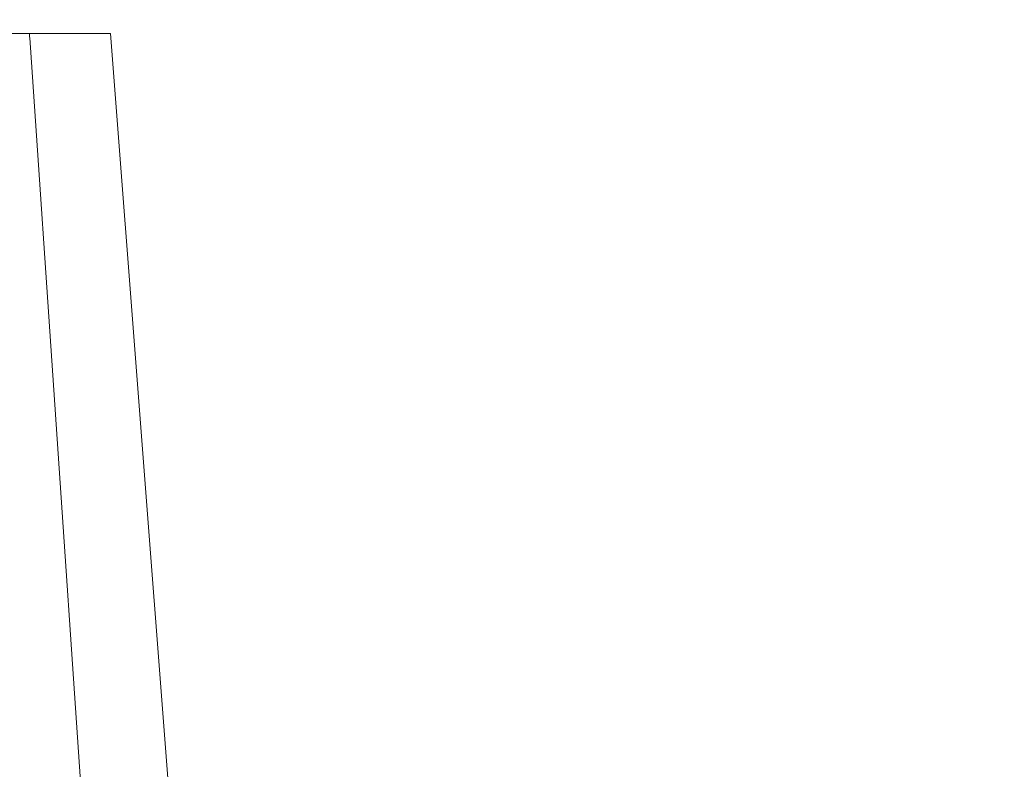
# Model space of a CAD drawing. Extents: x -94 to 199, y -34 to 149.
# Drawn here: x 188 to 190, y 21 to 23 of the extents above; entities that cross this region are included whole.
import ezdxf

# ---------------------------------------------------------------- set-up
doc = ezdxf.new("R2010")
doc.units = 0
doc.header["$MEASUREMENT"] = 0
doc.layers.get('0').update_dxf_attribs({"linetype": 'CONTINUOUS', "lineweight": 15})
doc.layers.get('Defpoints').update_dxf_attribs({"linetype": 'CONTINUOUS', "lineweight": 15})
doc.layers.add('Text', color=7, linetype='CONTINUOUS', lineweight=15)
doc.styles.add('romand', font='romand.shx', dxfattribs={"oblique": 15})
doc.dimstyles.new('romand', dxfattribs={"dimscale": 15, "dimtxt": 0.18, "dimasz": 0.18, "dimexe": 0.125, "dimexo": 0.0625, "dimgap": 0.09, "dimtad": 0, "dimtih": 1, "dimtoh": 1, "dimdec": 3, "dimzin": 0, "dimdsep": 46, "dimlunit": 4, "dimtxsty": 'romand', "dimcen": 0, "dimadec": 0, "dimazin": 0, "dimtfac": 1, "dimtdec": 3, "dimtofl": 0, "dimtmove": 0, "dimatfit": 3, "dimfxl": 0, "dimtolj": 1, "dimtzin": 0, "dimarcsym": 0})

# ---------------------------------------------------------------- blocks, each defined once
blk = doc.blocks.new('*D7')
at = {"layer": 'Defpoints', "color": 0}
for p in [(179.329, 18.2898), (179.0474, 17.4886)]:
    blk.add_point(p, dxfattribs=at)
at = {"layer": 'Text', "color": 0, "lineweight": -2}
for p, q in [((183.3258, 29.6652), (179.5975, 19.054)), ((184.1358, 29.6652), (183.3258, 29.6652))]:
    blk.add_line(p, q, dxfattribs=at)
at = {"layer": 'Text', "color": 0}
blk.add_solid([(179.4701, 19.0987), (179.7248, 19.0092), (179.329, 18.2898)], dxfattribs=at)
at = {"layer": 'Text', "color": 0, "insert": (190.1868, 29.6652), "char_height": 0.81, "attachment_point": 5, "style": 'romand'}
blk.add_mtext('\\A1;\\A1;3"x4"x5{\\H0.7x;\\S1/4;}"H.\\PDOOR OPENING\\PFOR ANCHORAGE\\P& WIRING ACCESS', dxfattribs=at)
blk = doc.blocks.new('*D29')
at = {"layer": 'Defpoints', "color": 0}
for p in [(187.6846, 23.8806), (189.2022, 23.8806)]:
    blk.add_point(p, dxfattribs=at)
at = {"layer": 'Text', "color": 0, "lineweight": -2}
blk.add_line((190.8222, 23.8806), (190.0122, 23.8806), dxfattribs=at)
at = {"layer": 'Text', "color": 0}
blk.add_solid([(190.0122, 24.0156), (190.0122, 23.7456), (189.2022, 23.8806)], dxfattribs=at)
at = {"layer": 'Text', "color": 0, "insert": (195.8094, 23.8806), "char_height": 0.81, "attachment_point": 5, "style": 'romand'}
blk.add_mtext('\\A1;(2) \\A1;{\\H0.7x;\\S1/4;}"-20x 1"\\PS.S. BUTTON\\PHEAD SOCKET\\PCAP SCREW', dxfattribs=at)

msp = doc.modelspace()

# ---------------------------------------------------------------- linework, layer by layer
for p, q in [((187.8911, 22.6062), (186.3601, 22.6062)), ((187.6905, 22.5952), (187.9182, 19.254)), ((187.8911, 22.6062), (188.1489, 19.2561))]:
    msp.add_line(p, q)
msp.add_arc((187.584, 22.5935), 0.1065, 0.922, 6.8535)

# ---------------------------------------------------------------- dimensions: what is measured, and where the dimension line sits
at = {"layer": 'Text'}
dim = msp.add_diameter_dim_2p(p1=(179.0474, 17.4886), p2=(179.329, 18.2898), text='\\A1;3"x4"x5{\\H0.7x;\\S1/4;}"H.\\PDOOR OPENING\\PFOR ANCHORAGE\\P& WIRING ACCESS', dimstyle='romand', override={"dimscale": 4.5}, dxfattribs=at)
dim.commit()
dim.dimension.update_dxf_attribs({"geometry": '*D7', "text_midpoint": (190.1868, 29.6652), "dimtype": 163})
dim = msp.add_diameter_dim_2p(p1=(187.6846, 23.8806), p2=(189.2022, 23.8806), text='(2) \\A1;{\\H0.7x;\\S1/4;}"-20x 1"\\PS.S. BUTTON\\PHEAD SOCKET\\PCAP SCREW', dimstyle='romand', override={"dimscale": 4.5}, dxfattribs=at)
dim.commit()
dim.dimension.update_dxf_attribs({"geometry": '*D29', "text_midpoint": (195.8094, 23.8806)})

doc.saveas('drawing.dxf')
